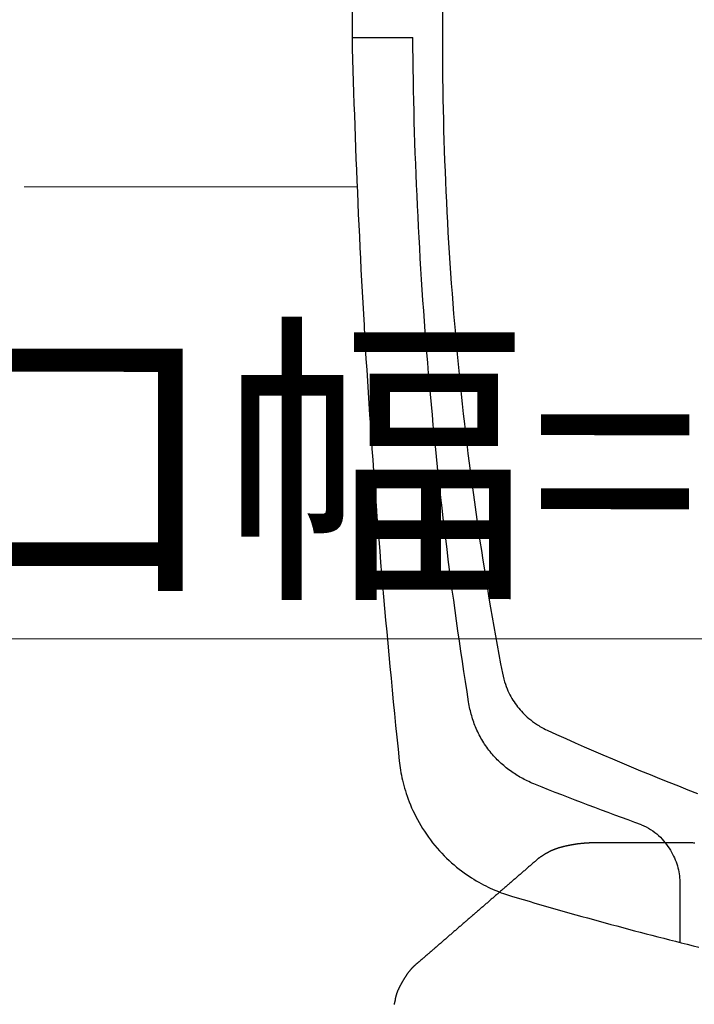
# Model space of a CAD drawing. Extents: x 105 to 1155, y 126 to 1687.
# Drawn here: x 606 to 636, y 519 to 562 of the extents above; entities that cross this region are included whole.
import ezdxf

# ---------------------------------------------------------------- set-up
doc = ezdxf.new("R2010")
doc.units = 0
doc.linetypes.add('YDIVIDE_1', pattern=[15, 10, -1, 1, -1, 1, -1])
for name, color, linetype, lineweight in [('YKK_12', 2, 'CONTINUOUS', 13), ('YKK_13', 4, 'CONTINUOUS', 30), ('YKK_D', 6, 'CONTINUOUS', 13)]:
    doc.layers.add(name, color=color, linetype=linetype, lineweight=lineweight)
doc.styles.add('text-b', font='txt')

msp = doc.modelspace()

# ---------------------------------------------------------------- linework, layer by layer
at = {"layer": 'YKK_12'}
msp.add_line((621.226, 555), (606.5, 555), dxfattribs=at)
at = {"layer": 'YKK_13'}
for p, q in [((621, 571.1), (621, 561.6)), ((625, 571.1), (625, 561.6)), ((621, 561.6), (623.689, 561.6))]:
    msp.add_line(p, q, dxfattribs=at)
at = {"layer": 'YKK_13', "linetype": 'YDIVIDE_1'}
for p, q in [((630.699, 525.869), (630.683, 525.866)), ((630.716, 525.872), (630.699, 525.869)), ((630.732, 525.875), (630.716, 525.872)), ((630.749, 525.878), (630.732, 525.875)), ((630.765, 525.881), (630.749, 525.878)), ((630.782, 525.884), (630.765, 525.881)), ((630.798, 525.886), (630.782, 525.884)), ((630.815, 525.889), (630.798, 525.886)), ((630.832, 525.892), (630.815, 525.889)), ((630.848, 525.894), (630.832, 525.892)), ((630.865, 525.897), (630.848, 525.894)), ((630.882, 525.9), (630.865, 525.897)), ((630.898, 525.902), (630.882, 525.9)), ((630.915, 525.904), (630.898, 525.902)), ((630.932, 525.907), (630.915, 525.904)), ((630.948, 525.909), (630.932, 525.907)), ((630.965, 525.912), (630.948, 525.909)), ((630.982, 525.914), (630.965, 525.912)), ((630.999, 525.916), (630.982, 525.914)), ((631.016, 525.918), (630.999, 525.916)), ((631.032, 525.92), (631.016, 525.918)), ((631.049, 525.922), (631.032, 525.92)), ((631.066, 525.924), (631.049, 525.922)), ((631.083, 525.926), (631.066, 525.924)), ((631.1, 525.928), (631.083, 525.926)), ((631.117, 525.93), (631.1, 525.928)), ((631.134, 525.932), (631.117, 525.93)), ((631.151, 525.934), (631.134, 525.932)), ((631.168, 525.936), (631.151, 525.934)), ((631.184, 525.937), (631.168, 525.936)), ((631.201, 525.939), (631.184, 525.937)), ((631.218, 525.94), (631.201, 525.939)), ((631.235, 525.942), (631.218, 525.94)), ((631.252, 525.943), (631.235, 525.942)), ((631.269, 525.945), (631.252, 525.943)), ((631.286, 525.946), (631.269, 525.945)), ((631.303, 525.948), (631.286, 525.946)), ((631.32, 525.949), (631.303, 525.948)), ((631.338, 525.95), (631.32, 525.949)), ((631.355, 525.951), (631.338, 525.95)), ((631.372, 525.952), (631.355, 525.951)), ((631.389, 525.953), (631.372, 525.952)), ((631.406, 525.954), (631.389, 525.953)), ((631.423, 525.955), (631.406, 525.954)), ((631.44, 525.956), (631.423, 525.955)), ((631.457, 525.957), (631.44, 525.956)), ((631.474, 525.958), (631.457, 525.957)), ((631.491, 525.959), (631.474, 525.958)), ((631.509, 525.959), (631.491, 525.959)), ((631.526, 525.96), (631.509, 525.959)), ((631.543, 525.961), (631.526, 525.96)), ((631.56, 525.961), (631.543, 525.961)), ((631.577, 525.962), (631.56, 525.961)), ((631.594, 525.963), (631.577, 525.962)), ((631.612, 525.963), (631.594, 525.963)), ((631.629, 525.964), (631.612, 525.963)), ((631.646, 525.964), (631.629, 525.964)), ((631.663, 525.965), (631.646, 525.964)), ((631.68, 525.965), (631.663, 525.965)), ((631.697, 525.965), (631.68, 525.965)), ((631.715, 525.966), (631.697, 525.965)), ((631.732, 525.966), (631.715, 525.966)), ((631.749, 525.967), (631.732, 525.966)), ((631.766, 525.967), (631.749, 525.967)), ((631.783, 525.967), (631.766, 525.967)), ((631.801, 525.968), (631.783, 525.967)), ((631.818, 525.968), (631.801, 525.968)), ((631.835, 525.968), (631.818, 525.968)), ((631.853, 525.969), (631.835, 525.968)), ((631.872, 525.969), (631.853, 525.969)), ((631.892, 525.969), (631.872, 525.969)), ((631.912, 525.969), (631.892, 525.969)), ((631.931, 525.969), (631.912, 525.969)), ((631.951, 525.969), (631.931, 525.969)), ((631.97, 525.969), (631.951, 525.969)), ((631.99, 525.969), (631.97, 525.969)), ((632.009, 525.969), (631.99, 525.969)), ((632.029, 525.969), (632.009, 525.969)), ((632.048, 525.969), (632.029, 525.969)), ((632.068, 525.969), (632.048, 525.969)), ((632.088, 525.969), (632.068, 525.969)), ((632.107, 525.969), (632.088, 525.969)), ((632.127, 525.969), (632.107, 525.969)), ((632.146, 525.969), (632.127, 525.969)), ((632.166, 525.969), (632.146, 525.969)), ((632.185, 525.969), (632.166, 525.969)), ((632.205, 525.969), (632.185, 525.969)), ((632.224, 525.969), (632.205, 525.969)), ((632.244, 525.969), (632.224, 525.969)), ((632.263, 525.969), (632.244, 525.969)), ((632.283, 525.969), (632.263, 525.969)), ((632.303, 525.969), (632.283, 525.969)), ((632.322, 525.969), (632.303, 525.969)), ((632.342, 525.969), (632.322, 525.969)), ((632.361, 525.969), (632.342, 525.969)), ((632.381, 525.969), (632.361, 525.969)), ((632.4, 525.969), (632.381, 525.969)), ((632.42, 525.969), (632.4, 525.969)), ((632.439, 525.969), (632.42, 525.969)), ((632.459, 525.969), (632.439, 525.969)), ((632.479, 525.969), (632.459, 525.969)), ((632.498, 525.969), (632.479, 525.969)), ((632.518, 525.969), (632.498, 525.969)), ((632.537, 525.969), (632.518, 525.969)), ((632.557, 525.969), (632.537, 525.969)), ((632.576, 525.969), (632.557, 525.969)), ((632.596, 525.969), (632.576, 525.969)), ((632.615, 525.969), (632.596, 525.969)), ((632.635, 525.969), (632.615, 525.969)), ((632.655, 525.969), (632.635, 525.969)), ((632.674, 525.969), (632.655, 525.969)), ((632.694, 525.969), (632.674, 525.969)), ((632.713, 525.969), (632.694, 525.969)), ((632.733, 525.969), (632.713, 525.969)), ((632.752, 525.969), (632.733, 525.969)), ((632.772, 525.969), (632.752, 525.969)), ((632.791, 525.969), (632.772, 525.969)), ((632.811, 525.969), (632.791, 525.969)), ((632.831, 525.969), (632.811, 525.969)), ((632.85, 525.969), (632.831, 525.969)), ((632.87, 525.969), (632.85, 525.969)), ((632.889, 525.969), (632.87, 525.969)), ((632.909, 525.969), (632.889, 525.969)), ((632.928, 525.969), (632.909, 525.969)), ((632.948, 525.969), (632.928, 525.969)), ((632.967, 525.969), (632.948, 525.969)), ((632.987, 525.969), (632.967, 525.969)), ((633.007, 525.969), (632.987, 525.969)), ((633.026, 525.969), (633.007, 525.969)), ((633.046, 525.969), (633.026, 525.969)), ((633.065, 525.969), (633.046, 525.969)), ((633.085, 525.969), (633.065, 525.969)), ((633.104, 525.969), (633.085, 525.969)), ((633.124, 525.969), (633.104, 525.969)), ((633.143, 525.969), (633.124, 525.969)), ((633.163, 525.969), (633.143, 525.969)), ((633.183, 525.969), (633.163, 525.969)), ((633.202, 525.969), (633.183, 525.969)), ((633.222, 525.969), (633.202, 525.969)), ((633.241, 525.969), (633.222, 525.969)), ((633.261, 525.969), (633.241, 525.969)), ((633.28, 525.969), (633.261, 525.969)), ((633.3, 525.969), (633.28, 525.969)), ((633.319, 525.969), (633.3, 525.969)), ((633.339, 525.969), (633.319, 525.969)), ((633.359, 525.969), (633.339, 525.969)), ((633.378, 525.969), (633.359, 525.969)), ((633.398, 525.969), (633.378, 525.969)), ((633.417, 525.969), (633.398, 525.969)), ((633.437, 525.969), (633.417, 525.969)), ((633.456, 525.969), (633.437, 525.969)), ((633.476, 525.969), (633.456, 525.969)), ((633.495, 525.969), (633.476, 525.969)), ((633.515, 525.969), (633.495, 525.969)), ((633.535, 525.969), (633.515, 525.969)), ((633.554, 525.969), (633.535, 525.969)), ((633.574, 525.969), (633.554, 525.969)), ((633.593, 525.969), (633.574, 525.969)), ((633.613, 525.969), (633.593, 525.969)), ((633.632, 525.969), (633.613, 525.969)), ((633.652, 525.969), (633.632, 525.969)), ((633.671, 525.969), (633.652, 525.969)), ((633.691, 525.969), (633.671, 525.969)), ((633.711, 525.969), (633.691, 525.969)), ((633.73, 525.969), (633.711, 525.969)), ((633.75, 525.969), (633.73, 525.969)), ((633.769, 525.969), (633.75, 525.969)), ((633.789, 525.969), (633.769, 525.969)), ((633.808, 525.969), (633.789, 525.969)), ((633.828, 525.969), (633.808, 525.969)), ((633.847, 525.969), (633.828, 525.969)), ((633.867, 525.969), (633.847, 525.969)), ((633.887, 525.969), (633.867, 525.969)), ((633.906, 525.969), (633.887, 525.969)), ((633.926, 525.969), (633.906, 525.969)), ((633.945, 525.969), (633.926, 525.969)), ((633.965, 525.969), (633.945, 525.969)), ((633.984, 525.969), (633.965, 525.969)), ((634.004, 525.969), (633.984, 525.969)), ((634.023, 525.969), (634.004, 525.969)), ((634.043, 525.969), (634.023, 525.969)), ((634.063, 525.969), (634.043, 525.969)), ((634.082, 525.969), (634.063, 525.969)), ((634.102, 525.969), (634.082, 525.969)), ((634.121, 525.969), (634.102, 525.969)), ((634.141, 525.969), (634.121, 525.969)), ((634.16, 525.969), (634.141, 525.969)), ((634.18, 525.969), (634.16, 525.969)), ((634.199, 525.969), (634.18, 525.969)), ((634.219, 525.969), (634.199, 525.969)), ((634.239, 525.969), (634.219, 525.969)), ((634.258, 525.969), (634.239, 525.969)), ((634.278, 525.969), (634.258, 525.969)), ((634.297, 525.969), (634.278, 525.969)), ((634.317, 525.969), (634.297, 525.969)), ((634.336, 525.969), (634.317, 525.969)), ((634.356, 525.969), (634.336, 525.969)), ((634.375, 525.969), (634.356, 525.969)), ((634.395, 525.969), (634.375, 525.969)), ((634.414, 525.969), (634.395, 525.969)), ((634.434, 525.969), (634.414, 525.969)), ((634.454, 525.969), (634.434, 525.969)), ((634.473, 525.969), (634.454, 525.969)), ((634.493, 525.969), (634.473, 525.969)), ((634.512, 525.969), (634.493, 525.969)), ((634.532, 525.969), (634.512, 525.969)), ((634.551, 525.969), (634.532, 525.969)), ((634.571, 525.969), (634.551, 525.969)), ((634.59, 525.969), (634.571, 525.969)), ((634.61, 525.969), (634.59, 525.969)), ((634.63, 525.969), (634.61, 525.969)), ((634.649, 525.969), (634.63, 525.969)), ((634.669, 525.969), (634.649, 525.969)), ((634.688, 525.969), (634.669, 525.969)), ((634.708, 525.969), (634.688, 525.969)), ((634.727, 525.969), (634.708, 525.969)), ((634.747, 525.969), (634.727, 525.969)), ((634.766, 525.969), (634.747, 525.969)), ((634.786, 525.969), (634.766, 525.969)), ((634.806, 525.969), (634.786, 525.969)), ((634.825, 525.969), (634.806, 525.969)), ((634.845, 525.969), (634.825, 525.969)), ((634.864, 525.969), (634.845, 525.969)), ((634.884, 525.969), (634.864, 525.969)), ((634.903, 525.969), (634.884, 525.969)), ((634.923, 525.969), (634.903, 525.969)), ((634.942, 525.969), (634.923, 525.969)), ((634.962, 525.969), (634.942, 525.969)), ((634.982, 525.969), (634.962, 525.969)), ((635.001, 525.969), (634.982, 525.969)), ((635.021, 525.969), (635.001, 525.969)), ((635.04, 525.969), (635.021, 525.969)), ((635.06, 525.969), (635.04, 525.969)), ((635.074, 525.969), (635.06, 525.969)), ((635.079, 525.969), (635.074, 525.969)), ((635.084, 525.968), (635.079, 525.969)), ((635.089, 525.968), (635.084, 525.968)), ((635.094, 525.968), (635.089, 525.968)), ((635.099, 525.968), (635.094, 525.968)), ((635.104, 525.968), (635.099, 525.968)), ((635.109, 525.968), (635.104, 525.968)), ((635.114, 525.968), (635.109, 525.968)), ((635.119, 525.968), (635.114, 525.968)), ((635.124, 525.968), (635.119, 525.968)), ((635.129, 525.967), (635.124, 525.968)), ((635.134, 525.967), (635.129, 525.967)), ((635.139, 525.967), (635.134, 525.967)), ((635.144, 525.967), (635.139, 525.967)), ((635.149, 525.967), (635.144, 525.967)), ((635.154, 525.967), (635.149, 525.967)), ((635.159, 525.967), (635.154, 525.967)), ((635.164, 525.967), (635.159, 525.967)), ((635.169, 525.967), (635.164, 525.967)), ((635.174, 525.967), (635.169, 525.967)), ((635.179, 525.966), (635.174, 525.967)), ((635.184, 525.966), (635.179, 525.966)), ((635.19, 525.966), (635.184, 525.966)), ((635.195, 525.966), (635.19, 525.966)), ((635.2, 525.966), (635.195, 525.966)), ((635.205, 525.966), (635.2, 525.966)), ((635.21, 525.966), (635.205, 525.966)), ((635.215, 525.966), (635.21, 525.966)), ((635.22, 525.966), (635.215, 525.966)), ((635.225, 525.965), (635.22, 525.966)), ((635.23, 525.965), (635.225, 525.965)), ((635.235, 525.965), (635.23, 525.965)), ((635.24, 525.965), (635.235, 525.965)), ((635.245, 525.965), (635.24, 525.965)), ((635.25, 525.965), (635.245, 525.965)), ((635.255, 525.965), (635.25, 525.965)), ((635.26, 525.965), (635.255, 525.965)), ((635.265, 525.965), (635.26, 525.965)), ((635.27, 525.965), (635.265, 525.965)), ((635.275, 525.965), (635.27, 525.965)), ((635.28, 525.964), (635.275, 525.965)), ((635.285, 525.964), (635.28, 525.964)), ((635.29, 525.964), (635.285, 525.964)), ((635.295, 525.964), (635.29, 525.964)), ((635.3, 525.964), (635.295, 525.964)), ((635.305, 525.964), (635.3, 525.964)), ((635.31, 525.964), (635.305, 525.964)), ((635.315, 525.964), (635.31, 525.964)), ((635.32, 525.964), (635.315, 525.964)), ((635.325, 525.964), (635.32, 525.964)), ((635.33, 525.963), (635.325, 525.964)), ((635.335, 525.963), (635.33, 525.963)), ((635.34, 525.963), (635.335, 525.963)), ((635.346, 525.963), (635.34, 525.963)), ((635.351, 525.963), (635.346, 525.963)), ((635.356, 525.963), (635.351, 525.963)), ((635.361, 525.963), (635.356, 525.963)), ((635.366, 525.963), (635.361, 525.963)), ((635.371, 525.963), (635.366, 525.963)), ((635.376, 525.963), (635.371, 525.963)), ((635.381, 525.963), (635.376, 525.963)), ((635.386, 525.963), (635.381, 525.963)), ((635.391, 525.962), (635.386, 525.963)), ((635.396, 525.962), (635.391, 525.962)), ((635.401, 525.962), (635.396, 525.962)), ((635.406, 525.962), (635.401, 525.962)), ((635.411, 525.962), (635.406, 525.962)), ((635.416, 525.962), (635.411, 525.962)), ((635.421, 525.962), (635.416, 525.962)), ((635.426, 525.962), (635.421, 525.962)), ((635.431, 525.962), (635.426, 525.962)), ((635.436, 525.962), (635.431, 525.962)), ((635.441, 525.962), (635.436, 525.962)), ((635.446, 525.962), (635.441, 525.962)), ((635.451, 525.962), (635.446, 525.962)), ((635.456, 525.962), (635.451, 525.962)), ((635.461, 525.961), (635.456, 525.962)), ((635.466, 525.961), (635.461, 525.961)), ((635.471, 525.961), (635.466, 525.961)), ((635.476, 525.961), (635.471, 525.961)), ((635.481, 525.961), (635.476, 525.961)), ((635.486, 525.961), (635.481, 525.961)), ((635.492, 525.961), (635.486, 525.961)), ((635.497, 525.961), (635.492, 525.961)), ((635.502, 525.961), (635.497, 525.961)), ((635.507, 525.961), (635.502, 525.961)), ((635.512, 525.961), (635.507, 525.961)), ((635.517, 525.961), (635.512, 525.961)), ((635.522, 525.961), (635.517, 525.961)), ((635.527, 525.961), (635.522, 525.961)), ((635.532, 525.961), (635.527, 525.961)), ((635.537, 525.961), (635.532, 525.961)), ((635.542, 525.961), (635.537, 525.961)), ((635.547, 525.961), (635.542, 525.961)), ((635.552, 525.96), (635.547, 525.961)), ((635.557, 525.96), (635.552, 525.96)), ((635.562, 525.96), (635.557, 525.96)), ((635.567, 525.96), (635.562, 525.96)), ((635.572, 525.96), (635.567, 525.96)), ((635.577, 525.96), (635.572, 525.96)), ((635.582, 525.96), (635.577, 525.96)), ((635.587, 525.96), (635.582, 525.96)), ((635.592, 525.96), (635.587, 525.96)), ((635.597, 525.96), (635.592, 525.96)), ((635.602, 525.96), (635.597, 525.96)), ((635.607, 525.96), (635.602, 525.96)), ((635.612, 525.96), (635.607, 525.96)), ((635.617, 525.96), (635.612, 525.96)), ((635.622, 525.96), (635.617, 525.96)), ((635.628, 525.96), (635.622, 525.96)), ((635.633, 525.96), (635.628, 525.96)), ((635.638, 525.96), (635.633, 525.96)), ((635.643, 525.96), (635.638, 525.96)), ((635.648, 525.96), (635.643, 525.96)), ((635.653, 525.96), (635.648, 525.96)), ((635.658, 525.96), (635.653, 525.96)), ((635.663, 525.96), (635.658, 525.96)), ((635.668, 525.96), (635.663, 525.96)), ((635.673, 525.96), (635.668, 525.96)), ((635.678, 525.96), (635.673, 525.96)), ((635.683, 525.96), (635.678, 525.96)), ((635.688, 525.96), (635.683, 525.96)), ((635.693, 525.96), (635.688, 525.96)), ((635.698, 525.96), (635.693, 525.96)), ((635.703, 525.96), (635.698, 525.96)), ((635.708, 525.96), (635.703, 525.96)), ((635.713, 525.96), (635.708, 525.96)), ((635.718, 525.96), (635.713, 525.96)), ((635.723, 525.96), (635.718, 525.96)), ((635.728, 525.96), (635.723, 525.96)), ((635.733, 525.96), (635.728, 525.96)), ((635.738, 525.96), (635.733, 525.96)), ((635.743, 525.96), (635.738, 525.96)), ((635.748, 525.96), (635.743, 525.96)), ((635.754, 525.96), (635.748, 525.96)), ((635.759, 525.96), (635.754, 525.96)), ((635.764, 525.96), (635.759, 525.96)), ((635.769, 525.96), (635.764, 525.96)), ((635.774, 525.96), (635.769, 525.96)), ((635.779, 525.96), (635.774, 525.96)), ((635.784, 525.96), (635.779, 525.96)), ((635.789, 525.96), (635.784, 525.96)), ((635.794, 525.96), (635.789, 525.96)), ((635.799, 525.96), (635.794, 525.96)), ((635.804, 525.96), (635.799, 525.96)), ((635.809, 525.96), (635.804, 525.96)), ((635.814, 525.96), (635.809, 525.96)), ((635.819, 525.961), (635.814, 525.96)), ((635.824, 525.961), (635.819, 525.961)), ((635.829, 525.961), (635.824, 525.961)), ((635.834, 525.961), (635.829, 525.961)), ((635.839, 525.961), (635.834, 525.961)), ((635.844, 525.961), (635.839, 525.961)), ((635.849, 525.961), (635.844, 525.961)), ((635.854, 525.961), (635.849, 525.961)), ((635.859, 525.961), (635.854, 525.961)), ((635.864, 525.961), (635.859, 525.961)), ((635.869, 525.961), (635.864, 525.961)), ((635.875, 525.961), (635.869, 525.961)), ((635.88, 525.961), (635.875, 525.961)), ((635.885, 525.961), (635.88, 525.961)), ((635.89, 525.961), (635.885, 525.961)), ((635.895, 525.962), (635.89, 525.961)), ((635.9, 525.962), (635.895, 525.962)), ((635.924, 525.961), (635.9, 525.962)), ((635.964, 525.961), (635.924, 525.961)), ((636.004, 525.96), (635.964, 525.961)), ((636.044, 525.959), (636.004, 525.96)), ((636.084, 525.959), (636.044, 525.959)), ((636.124, 525.958), (636.084, 525.959)), ((636.164, 525.957), (636.124, 525.958)), ((629.487, 525.435), (629.474, 525.426)), ((629.5, 525.443), (629.487, 525.435)), ((629.513, 525.451), (629.5, 525.443)), ((629.526, 525.459), (629.513, 525.451)), ((629.539, 525.467), (629.526, 525.459)), ((629.552, 525.475), (629.539, 525.467)), ((629.566, 525.483), (629.552, 525.475)), ((629.579, 525.491), (629.566, 525.483)), ((629.592, 525.499), (629.579, 525.491)), ((629.606, 525.507), (629.592, 525.499)), ((629.619, 525.515), (629.606, 525.507)), ((629.632, 525.522), (629.619, 525.515)), ((629.646, 525.53), (629.632, 525.522)), ((629.659, 525.538), (629.646, 525.53)), ((629.673, 525.545), (629.659, 525.538)), ((629.687, 525.552), (629.673, 525.545)), ((629.7, 525.56), (629.687, 525.552)), ((629.714, 525.567), (629.7, 525.56)), ((629.728, 525.574), (629.714, 525.567)), ((629.742, 525.581), (629.728, 525.574)), ((629.756, 525.588), (629.742, 525.581)), ((629.77, 525.595), (629.756, 525.588)), ((629.784, 525.601), (629.77, 525.595)), ((629.798, 525.608), (629.784, 525.601)), ((629.812, 525.614), (629.798, 525.608)), ((629.826, 525.621), (629.812, 525.614)), ((629.841, 525.627), (629.826, 525.621)), ((629.855, 525.633), (629.841, 525.627)), ((629.87, 525.64), (629.855, 525.633)), ((629.884, 525.646), (629.87, 525.64)), ((629.899, 525.652), (629.884, 525.646)), ((629.913, 525.658), (629.899, 525.652)), ((629.928, 525.663), (629.913, 525.658)), ((629.943, 525.669), (629.928, 525.663)), ((629.958, 525.675), (629.943, 525.669)), ((629.972, 525.68), (629.958, 525.675)), ((629.987, 525.686), (629.972, 525.68)), ((630.002, 525.691), (629.987, 525.686)), ((630.017, 525.697), (630.002, 525.691)), ((630.032, 525.702), (630.017, 525.697)), ((630.047, 525.707), (630.032, 525.702)), ((630.063, 525.712), (630.047, 525.707)), ((630.078, 525.717), (630.063, 525.712)), ((630.093, 525.722), (630.078, 525.717)), ((630.108, 525.727), (630.093, 525.722)), ((630.124, 525.732), (630.108, 525.727)), ((630.139, 525.737), (630.124, 525.732)), ((630.154, 525.741), (630.139, 525.737)), ((630.17, 525.746), (630.154, 525.741)), ((630.185, 525.751), (630.17, 525.746)), ((630.201, 525.755), (630.185, 525.751)), ((630.217, 525.759), (630.201, 525.755)), ((630.232, 525.764), (630.217, 525.759)), ((630.248, 525.768), (630.232, 525.764)), ((630.264, 525.772), (630.248, 525.768)), ((630.279, 525.777), (630.264, 525.772)), ((630.295, 525.781), (630.279, 525.777)), ((630.311, 525.785), (630.295, 525.781)), ((630.327, 525.789), (630.311, 525.785)), ((630.343, 525.793), (630.327, 525.789)), ((630.359, 525.797), (630.343, 525.793)), ((630.375, 525.801), (630.359, 525.797)), ((630.391, 525.805), (630.375, 525.801)), ((630.407, 525.808), (630.391, 525.805)), ((630.423, 525.812), (630.407, 525.808)), ((630.439, 525.816), (630.423, 525.812)), ((630.455, 525.819), (630.439, 525.816)), ((630.471, 525.823), (630.455, 525.819)), ((630.487, 525.827), (630.471, 525.823)), ((630.503, 525.83), (630.487, 525.827)), ((630.519, 525.834), (630.503, 525.83)), ((630.536, 525.837), (630.519, 525.834)), ((630.552, 525.84), (630.536, 525.837)), ((630.568, 525.844), (630.552, 525.84)), ((630.585, 525.847), (630.568, 525.844)), ((630.601, 525.85), (630.585, 525.847)), ((630.617, 525.854), (630.601, 525.85)), ((630.634, 525.857), (630.617, 525.854)), ((630.65, 525.86), (630.634, 525.857)), ((630.666, 525.863), (630.65, 525.86)), ((630.683, 525.866), (630.666, 525.863)), ((628.941, 525.008), (628.91, 524.981)), ((628.973, 525.036), (628.941, 525.008)), ((629.005, 525.063), (628.973, 525.036)), ((629.037, 525.091), (629.005, 525.063)), ((629.068, 525.118), (629.037, 525.091)), ((629.1, 525.146), (629.068, 525.118)), ((629.132, 525.173), (629.1, 525.146)), ((629.164, 525.201), (629.132, 525.173)), ((629.196, 525.228), (629.164, 525.201)), ((629.227, 525.256), (629.196, 525.228)), ((629.23, 525.258), (629.227, 525.256)), ((629.231, 525.259), (629.23, 525.259)), ((629.23, 525.259), (629.23, 525.258)), ((629.232, 525.26), (629.231, 525.259)), ((629.231, 525.259), (629.231, 525.259)), ((629.231, 525.259), (629.231, 525.259)), ((629.233, 525.261), (629.232, 525.26)), ((629.232, 525.26), (629.232, 525.26)), ((629.232, 525.26), (629.232, 525.26)), ((629.232, 525.26), (629.232, 525.26)), ((629.234, 525.261), (629.233, 525.261)), ((629.233, 525.261), (629.233, 525.261)), ((629.233, 525.261), (629.233, 525.261)), ((629.235, 525.262), (629.234, 525.262)), ((629.234, 525.262), (629.234, 525.261)), ((629.234, 525.261), (629.234, 525.261)), ((629.236, 525.263), (629.235, 525.263)), ((629.235, 525.263), (629.235, 525.262)), ((629.235, 525.262), (629.235, 525.262)), ((629.235, 525.262), (629.235, 525.262)), ((629.237, 525.264), (629.236, 525.263)), ((629.236, 525.263), (629.236, 525.263)), ((629.236, 525.263), (629.236, 525.263)), ((629.238, 525.264), (629.237, 525.264)), ((629.237, 525.264), (629.237, 525.264)), ((629.237, 525.264), (629.237, 525.264)), ((629.239, 525.265), (629.238, 525.265)), ((629.238, 525.265), (629.238, 525.265)), ((629.238, 525.265), (629.238, 525.264)), ((629.24, 525.266), (629.239, 525.266)), ((629.239, 525.266), (629.239, 525.266)), ((629.239, 525.266), (629.239, 525.265)), ((629.239, 525.265), (629.239, 525.265)), ((629.241, 525.267), (629.24, 525.267)), ((629.24, 525.267), (629.24, 525.266)), ((629.24, 525.266), (629.24, 525.266)), ((629.242, 525.268), (629.241, 525.267)), ((629.241, 525.267), (629.241, 525.267)), ((629.241, 525.267), (629.241, 525.267)), ((629.243, 525.268), (629.242, 525.268)), ((629.242, 525.268), (629.242, 525.268)), ((629.242, 525.268), (629.242, 525.268)), ((629.244, 525.269), (629.243, 525.269)), ((629.243, 525.269), (629.243, 525.269)), ((629.243, 525.269), (629.243, 525.268)), ((629.243, 525.268), (629.243, 525.268)), ((629.245, 525.27), (629.244, 525.27)), ((629.244, 525.27), (629.244, 525.269)), ((629.244, 525.269), (629.244, 525.269)), ((629.246, 525.271), (629.245, 525.27)), ((629.245, 525.27), (629.245, 525.27)), ((629.245, 525.27), (629.245, 525.27)), ((629.247, 525.272), (629.246, 525.271)), ((629.246, 525.271), (629.246, 525.271)), ((629.246, 525.271), (629.246, 525.271)), ((629.246, 525.271), (629.246, 525.271)), ((629.248, 525.272), (629.247, 525.272)), ((629.247, 525.272), (629.247, 525.272)), ((629.247, 525.272), (629.247, 525.272)), ((629.249, 525.273), (629.248, 525.273)), ((629.248, 525.273), (629.248, 525.273)), ((629.248, 525.273), (629.248, 525.272)), ((629.25, 525.274), (629.249, 525.274)), ((629.249, 525.274), (629.249, 525.273)), ((629.249, 525.273), (629.249, 525.273)), ((629.251, 525.275), (629.25, 525.275)), ((629.25, 525.275), (629.25, 525.274)), ((629.25, 525.274), (629.25, 525.274)), ((629.25, 525.274), (629.25, 525.274)), ((629.252, 525.276), (629.251, 525.275)), ((629.251, 525.275), (629.251, 525.275)), ((629.251, 525.275), (629.251, 525.275)), ((629.253, 525.276), (629.252, 525.276)), ((629.252, 525.276), (629.252, 525.276)), ((629.252, 525.276), (629.252, 525.276)), ((629.254, 525.277), (629.253, 525.277)), ((629.253, 525.277), (629.253, 525.277)), ((629.253, 525.277), (629.253, 525.276)), ((629.253, 525.276), (629.253, 525.276)), ((629.255, 525.278), (629.254, 525.278)), ((629.254, 525.278), (629.254, 525.277)), ((629.254, 525.277), (629.254, 525.277)), ((629.256, 525.279), (629.255, 525.278)), ((629.255, 525.278), (629.255, 525.278)), ((629.255, 525.278), (629.255, 525.278)), ((629.257, 525.279), (629.256, 525.279)), ((629.256, 525.279), (629.256, 525.279)), ((629.256, 525.279), (629.256, 525.279)), ((629.258, 525.28), (629.257, 525.28)), ((629.257, 525.28), (629.257, 525.28)), ((629.257, 525.28), (629.257, 525.28)), ((629.257, 525.28), (629.257, 525.279)), ((629.259, 525.281), (629.258, 525.281)), ((629.258, 525.281), (629.258, 525.281)), ((629.258, 525.281), (629.258, 525.28)), ((629.26, 525.282), (629.259, 525.282)), ((629.259, 525.282), (629.259, 525.281)), ((629.259, 525.281), (629.259, 525.281)), ((629.261, 525.283), (629.26, 525.283)), ((629.26, 525.283), (629.26, 525.282)), ((629.26, 525.282), (629.26, 525.282)), ((629.26, 525.282), (629.26, 525.282)), ((629.262, 525.283), (629.261, 525.283)), ((629.261, 525.283), (629.261, 525.283)), ((629.261, 525.283), (629.261, 525.283)), ((629.263, 525.284), (629.262, 525.284)), ((629.262, 525.284), (629.262, 525.284)), ((629.262, 525.284), (629.262, 525.283)), ((629.264, 525.285), (629.263, 525.285)), ((629.263, 525.285), (629.263, 525.284)), ((629.263, 525.284), (629.263, 525.284)), ((629.265, 525.286), (629.264, 525.286)), ((629.264, 525.286), (629.264, 525.285)), ((629.264, 525.285), (629.264, 525.285)), ((629.264, 525.285), (629.264, 525.285)), ((629.266, 525.287), (629.265, 525.286)), ((629.265, 525.286), (629.265, 525.286)), ((629.265, 525.286), (629.265, 525.286)), ((629.267, 525.287), (629.266, 525.287)), ((629.266, 525.287), (629.266, 525.287)), ((629.266, 525.287), (629.266, 525.287)), ((629.268, 525.288), (629.267, 525.288)), ((629.267, 525.288), (629.267, 525.288)), ((629.267, 525.288), (629.267, 525.288)), ((629.267, 525.288), (629.267, 525.287)), ((629.269, 525.289), (629.268, 525.289)), ((629.268, 525.289), (629.268, 525.289)), ((629.268, 525.289), (629.268, 525.288)), ((629.27, 525.29), (629.269, 525.29)), ((629.269, 525.29), (629.269, 525.289)), ((629.269, 525.289), (629.269, 525.289)), ((629.271, 525.291), (629.27, 525.29)), ((629.27, 525.29), (629.27, 525.29)), ((629.27, 525.29), (629.27, 525.29)), ((629.272, 525.291), (629.271, 525.291)), ((629.271, 525.291), (629.271, 525.291)), ((629.271, 525.291), (629.271, 525.291)), ((629.271, 525.291), (629.271, 525.291)), ((629.273, 525.292), (629.272, 525.292)), ((629.272, 525.292), (629.272, 525.292)), ((629.272, 525.292), (629.272, 525.291)), ((629.274, 525.293), (629.273, 525.293)), ((629.273, 525.293), (629.273, 525.292)), ((629.273, 525.292), (629.273, 525.292)), ((629.275, 525.294), (629.274, 525.293)), ((629.274, 525.293), (629.274, 525.293)), ((629.274, 525.293), (629.274, 525.293)), ((629.276, 525.295), (629.275, 525.294)), ((629.275, 525.294), (629.275, 525.294)), ((629.275, 525.294), (629.275, 525.294)), ((629.275, 525.294), (629.275, 525.294)), ((629.277, 525.295), (629.276, 525.295)), ((629.276, 525.295), (629.276, 525.295)), ((629.276, 525.295), (629.276, 525.295)), ((629.278, 525.296), (629.277, 525.296)), ((629.277, 525.296), (629.277, 525.296)), ((629.277, 525.296), (629.277, 525.295)), ((629.279, 525.297), (629.278, 525.297)), ((629.278, 525.297), (629.278, 525.297)), ((629.278, 525.297), (629.278, 525.296)), ((629.278, 525.296), (629.278, 525.296)), ((629.28, 525.298), (629.279, 525.298)), ((629.279, 525.298), (629.279, 525.297)), ((629.279, 525.297), (629.279, 525.297)), ((629.281, 525.299), (629.28, 525.298)), ((629.294, 525.307), (629.281, 525.299)), ((629.307, 525.316), (629.294, 525.307)), ((629.319, 525.325), (629.307, 525.316)), ((629.332, 525.333), (629.319, 525.325)), ((629.345, 525.342), (629.332, 525.333)), ((629.358, 525.35), (629.345, 525.342)), ((629.371, 525.359), (629.358, 525.35)), ((629.383, 525.367), (629.371, 525.359)), ((629.396, 525.376), (629.383, 525.367)), ((629.409, 525.384), (629.396, 525.376)), ((629.422, 525.393), (629.409, 525.384)), ((629.435, 525.401), (629.422, 525.393)), ((629.448, 525.41), (629.435, 525.401)), ((629.461, 525.418), (629.448, 525.41)), ((629.474, 525.426), (629.461, 525.418)), ((628.433, 524.568), (628.401, 524.541)), ((628.465, 524.596), (628.433, 524.568)), ((628.497, 524.623), (628.465, 524.596)), ((628.528, 524.651), (628.497, 524.623)), ((628.56, 524.678), (628.528, 524.651)), ((628.592, 524.706), (628.56, 524.678)), ((628.624, 524.733), (628.592, 524.706)), ((628.656, 524.761), (628.624, 524.733)), ((628.687, 524.788), (628.656, 524.761)), ((628.719, 524.816), (628.687, 524.788)), ((628.751, 524.843), (628.719, 524.816)), ((628.783, 524.871), (628.751, 524.843)), ((628.814, 524.898), (628.783, 524.871)), ((628.846, 524.926), (628.814, 524.898)), ((628.878, 524.953), (628.846, 524.926)), ((628.91, 524.981), (628.878, 524.953)), ((627.925, 524.128), (627.893, 524.101)), ((627.957, 524.156), (627.925, 524.128)), ((627.989, 524.183), (627.957, 524.156)), ((628.02, 524.211), (627.989, 524.183)), ((628.052, 524.238), (628.02, 524.211)), ((628.084, 524.266), (628.052, 524.238)), ((628.116, 524.293), (628.084, 524.266)), ((628.147, 524.321), (628.116, 524.293)), ((628.179, 524.348), (628.147, 524.321)), ((628.211, 524.376), (628.179, 524.348)), ((628.243, 524.403), (628.211, 524.376)), ((628.274, 524.431), (628.243, 524.403)), ((628.306, 524.458), (628.274, 524.431)), ((628.338, 524.486), (628.306, 524.458)), ((628.37, 524.513), (628.338, 524.486)), ((628.401, 524.541), (628.37, 524.513)), ((627.449, 523.716), (627.417, 523.688)), ((627.48, 523.743), (627.449, 523.716)), ((627.512, 523.771), (627.48, 523.743)), ((627.544, 523.798), (627.512, 523.771)), ((627.576, 523.826), (627.544, 523.798)), ((627.607, 523.853), (627.576, 523.826)), ((627.639, 523.881), (627.607, 523.853)), ((627.671, 523.908), (627.639, 523.881)), ((627.703, 523.936), (627.671, 523.908)), ((627.734, 523.963), (627.703, 523.936)), ((627.766, 523.991), (627.734, 523.963)), ((627.798, 524.018), (627.766, 523.991)), ((627.83, 524.046), (627.798, 524.018)), ((627.861, 524.073), (627.83, 524.046)), ((627.893, 524.101), (627.861, 524.073)), ((626.94, 523.275), (626.909, 523.248)), ((626.972, 523.303), (626.94, 523.275)), ((627.004, 523.33), (626.972, 523.303)), ((627.036, 523.358), (627.004, 523.33)), ((627.067, 523.385), (627.036, 523.358)), ((627.099, 523.413), (627.067, 523.385)), ((627.131, 523.44), (627.099, 523.413)), ((627.163, 523.468), (627.131, 523.44)), ((627.194, 523.496), (627.163, 523.468)), ((627.226, 523.523), (627.194, 523.496)), ((627.258, 523.551), (627.226, 523.523)), ((627.29, 523.578), (627.258, 523.551)), ((627.322, 523.606), (627.29, 523.578)), ((627.353, 523.633), (627.322, 523.606)), ((627.385, 523.661), (627.353, 523.633)), ((627.417, 523.688), (627.385, 523.661)), ((626.432, 522.835), (626.4, 522.808)), ((626.464, 522.863), (626.432, 522.835)), ((626.496, 522.89), (626.464, 522.863)), ((626.527, 522.918), (626.496, 522.89)), ((626.559, 522.945), (626.527, 522.918)), ((626.591, 522.973), (626.559, 522.945)), ((626.623, 523), (626.591, 522.973)), ((626.654, 523.028), (626.623, 523)), ((626.686, 523.055), (626.654, 523.028)), ((626.718, 523.083), (626.686, 523.055)), ((626.75, 523.11), (626.718, 523.083)), ((626.782, 523.138), (626.75, 523.11)), ((626.813, 523.165), (626.782, 523.138)), ((626.845, 523.193), (626.813, 523.165)), ((626.877, 523.22), (626.845, 523.193)), ((626.909, 523.248), (626.877, 523.22)), ((625.924, 522.395), (625.892, 522.368)), ((625.956, 522.423), (625.924, 522.395)), ((625.987, 522.45), (625.956, 522.423)), ((626.019, 522.478), (625.987, 522.45)), ((626.051, 522.505), (626.019, 522.478)), ((626.083, 522.533), (626.051, 522.505)), ((626.115, 522.56), (626.083, 522.533)), ((626.146, 522.588), (626.115, 522.56)), ((626.178, 522.615), (626.146, 522.588)), ((626.21, 522.643), (626.178, 522.615)), ((626.242, 522.67), (626.21, 522.643)), ((626.273, 522.698), (626.242, 522.67)), ((626.305, 522.725), (626.273, 522.698)), ((626.337, 522.753), (626.305, 522.725)), ((626.369, 522.78), (626.337, 522.753)), ((626.4, 522.808), (626.369, 522.78)), ((625.416, 521.955), (625.384, 521.928)), ((625.447, 521.983), (625.416, 521.955)), ((625.479, 522.01), (625.447, 521.983)), ((625.511, 522.038), (625.479, 522.01)), ((625.543, 522.065), (625.511, 522.038)), ((625.575, 522.093), (625.543, 522.065)), ((625.606, 522.12), (625.575, 522.093)), ((625.638, 522.148), (625.606, 522.12)), ((625.67, 522.175), (625.638, 522.148)), ((625.702, 522.203), (625.67, 522.175)), ((625.733, 522.23), (625.702, 522.203)), ((625.765, 522.258), (625.733, 522.23)), ((625.797, 522.285), (625.765, 522.258)), ((625.829, 522.313), (625.797, 522.285)), ((625.86, 522.34), (625.829, 522.313)), ((625.892, 522.368), (625.86, 522.34)), ((624.908, 521.515), (624.876, 521.487)), ((624.939, 521.542), (624.908, 521.515)), ((624.971, 521.57), (624.939, 521.542)), ((625.003, 521.597), (624.971, 521.57)), ((625.035, 521.625), (625.003, 521.597)), ((625.066, 521.653), (625.035, 521.625)), ((625.098, 521.68), (625.066, 521.653)), ((625.13, 521.708), (625.098, 521.68)), ((625.162, 521.735), (625.13, 521.708)), ((625.193, 521.763), (625.162, 521.735)), ((625.225, 521.79), (625.193, 521.763)), ((625.257, 521.818), (625.225, 521.79)), ((625.289, 521.845), (625.257, 521.818)), ((625.32, 521.873), (625.289, 521.845)), ((625.352, 521.9), (625.32, 521.873)), ((625.384, 521.928), (625.352, 521.9)), ((624.399, 521.075), (624.368, 521.047)), ((624.431, 521.102), (624.399, 521.075)), ((624.463, 521.13), (624.431, 521.102)), ((624.495, 521.157), (624.463, 521.13)), ((624.526, 521.185), (624.495, 521.157)), ((624.558, 521.212), (624.526, 521.185)), ((624.59, 521.24), (624.558, 521.212)), ((624.622, 521.267), (624.59, 521.24)), ((624.653, 521.295), (624.622, 521.267)), ((624.685, 521.322), (624.653, 521.295)), ((624.717, 521.35), (624.685, 521.322)), ((624.749, 521.377), (624.717, 521.35)), ((624.78, 521.405), (624.749, 521.377)), ((624.812, 521.432), (624.78, 521.405)), ((624.844, 521.46), (624.812, 521.432)), ((624.876, 521.487), (624.844, 521.46)), ((623.893, 520.641), (623.883, 520.633)), ((623.903, 520.65), (623.893, 520.641)), ((623.913, 520.658), (623.903, 520.65)), ((623.923, 520.666), (623.913, 520.658)), ((623.932, 520.674), (623.923, 520.666)), ((623.942, 520.682), (623.932, 520.674)), ((623.952, 520.69), (623.942, 520.682)), ((623.962, 520.698), (623.952, 520.69)), ((623.972, 520.706), (623.962, 520.698)), ((623.982, 520.714), (623.972, 520.706)), ((623.991, 520.722), (623.982, 520.714)), ((624.018, 520.745), (623.991, 520.722)), ((624.05, 520.772), (624.018, 520.745)), ((624.082, 520.8), (624.05, 520.772)), ((624.113, 520.827), (624.082, 520.8)), ((624.145, 520.855), (624.113, 520.827)), ((624.177, 520.882), (624.145, 520.855)), ((624.209, 520.91), (624.177, 520.882)), ((624.241, 520.937), (624.209, 520.91)), ((624.272, 520.965), (624.241, 520.937)), ((624.304, 520.992), (624.272, 520.965)), ((624.336, 521.02), (624.304, 520.992)), ((624.368, 521.047), (624.336, 521.02)), ((623.476, 520.208), (623.469, 520.198)), ((623.484, 520.218), (623.476, 520.208)), ((623.491, 520.228), (623.484, 520.218)), ((623.499, 520.238), (623.491, 520.228)), ((623.506, 520.248), (623.499, 520.238)), ((623.514, 520.258), (623.506, 520.248)), ((623.522, 520.268), (623.514, 520.258)), ((623.529, 520.278), (623.522, 520.268)), ((623.537, 520.287), (623.529, 520.278)), ((623.545, 520.297), (623.537, 520.287)), ((623.553, 520.307), (623.545, 520.297)), ((623.561, 520.317), (623.553, 520.307)), ((623.569, 520.326), (623.561, 520.317)), ((623.577, 520.336), (623.569, 520.326)), ((623.585, 520.346), (623.577, 520.336)), ((623.593, 520.355), (623.585, 520.346)), ((623.601, 520.364), (623.593, 520.355)), ((623.61, 520.374), (623.601, 520.364)), ((623.618, 520.383), (623.61, 520.374)), ((623.626, 520.393), (623.618, 520.383)), ((623.635, 520.402), (623.626, 520.393)), ((623.643, 520.411), (623.635, 520.402)), ((623.652, 520.42), (623.643, 520.411)), ((623.661, 520.429), (623.652, 520.42)), ((623.669, 520.438), (623.661, 520.429)), ((623.678, 520.447), (623.669, 520.438)), ((623.687, 520.456), (623.678, 520.447)), ((623.696, 520.465), (623.687, 520.456)), ((623.705, 520.474), (623.696, 520.465)), ((623.714, 520.483), (623.705, 520.474)), ((623.723, 520.491), (623.714, 520.483)), ((623.732, 520.5), (623.723, 520.491)), ((623.741, 520.509), (623.732, 520.5)), ((623.75, 520.517), (623.741, 520.509)), ((623.759, 520.526), (623.75, 520.517)), ((623.769, 520.534), (623.759, 520.526)), ((623.778, 520.543), (623.769, 520.534)), ((623.788, 520.551), (623.778, 520.543)), ((623.797, 520.559), (623.788, 520.551)), ((623.806, 520.568), (623.797, 520.559)), ((623.816, 520.576), (623.806, 520.568)), ((623.826, 520.584), (623.816, 520.576)), ((623.835, 520.593), (623.826, 520.584)), ((623.845, 520.601), (623.835, 520.593)), ((623.854, 520.609), (623.845, 520.601)), ((623.864, 520.617), (623.854, 520.609)), ((623.874, 520.625), (623.864, 520.617)), ((623.883, 520.633), (623.874, 520.625)), ((623.204, 519.778), (623.198, 519.767)), ((623.211, 519.789), (623.204, 519.778)), ((623.217, 519.801), (623.211, 519.789)), ((623.223, 519.812), (623.217, 519.801)), ((623.23, 519.823), (623.223, 519.812)), ((623.236, 519.834), (623.23, 519.823)), ((623.243, 519.845), (623.236, 519.834)), ((623.249, 519.856), (623.243, 519.845)), ((623.255, 519.867), (623.249, 519.856)), ((623.262, 519.878), (623.255, 519.867)), ((623.268, 519.889), (623.262, 519.878)), ((623.275, 519.9), (623.268, 519.889)), ((623.282, 519.911), (623.275, 519.9)), ((623.288, 519.922), (623.282, 519.911)), ((623.295, 519.933), (623.288, 519.922)), ((623.301, 519.944), (623.295, 519.933)), ((623.308, 519.955), (623.301, 519.944)), ((623.315, 519.966), (623.308, 519.955)), ((623.321, 519.976), (623.315, 519.966)), ((623.328, 519.987), (623.321, 519.976)), ((623.335, 519.998), (623.328, 519.987)), ((623.341, 520.009), (623.335, 519.998)), ((623.348, 520.019), (623.341, 520.009)), ((623.355, 520.03), (623.348, 520.019)), ((623.362, 520.041), (623.355, 520.03)), ((623.369, 520.052), (623.362, 520.041)), ((623.376, 520.062), (623.369, 520.052)), ((623.383, 520.073), (623.376, 520.062)), ((623.39, 520.083), (623.383, 520.073)), ((623.397, 520.094), (623.39, 520.083)), ((623.404, 520.104), (623.397, 520.094)), ((623.411, 520.115), (623.404, 520.104)), ((623.418, 520.125), (623.411, 520.115)), ((623.425, 520.136), (623.418, 520.125)), ((623.432, 520.146), (623.425, 520.136)), ((623.439, 520.156), (623.432, 520.146)), ((623.447, 520.167), (623.439, 520.156)), ((623.454, 520.177), (623.447, 520.167)), ((623.461, 520.187), (623.454, 520.177)), ((623.469, 520.198), (623.461, 520.187)), ((622.991, 519.343), (622.986, 519.331)), ((622.995, 519.355), (622.991, 519.343)), ((623, 519.367), (622.995, 519.355)), ((623.005, 519.378), (623, 519.367)), ((623.009, 519.39), (623.005, 519.378)), ((623.014, 519.402), (623.009, 519.39)), ((623.019, 519.414), (623.014, 519.402)), ((623.024, 519.425), (623.019, 519.414)), ((623.029, 519.437), (623.024, 519.425)), ((623.034, 519.449), (623.029, 519.437)), ((623.039, 519.46), (623.034, 519.449)), ((623.044, 519.472), (623.039, 519.46)), ((623.05, 519.483), (623.044, 519.472)), ((623.055, 519.495), (623.05, 519.483)), ((623.061, 519.506), (623.055, 519.495)), ((623.066, 519.518), (623.061, 519.506)), ((623.072, 519.529), (623.066, 519.518)), ((623.077, 519.541), (623.072, 519.529)), ((623.083, 519.552), (623.077, 519.541)), ((623.088, 519.564), (623.083, 519.552)), ((623.094, 519.575), (623.088, 519.564)), ((623.1, 519.587), (623.094, 519.575)), ((623.106, 519.598), (623.1, 519.587)), ((623.112, 519.609), (623.106, 519.598)), ((623.118, 519.621), (623.112, 519.609)), ((623.124, 519.632), (623.118, 519.621)), ((623.13, 519.644), (623.124, 519.632)), ((623.136, 519.655), (623.13, 519.644)), ((623.142, 519.666), (623.136, 519.655)), ((623.148, 519.677), (623.142, 519.666)), ((623.154, 519.689), (623.148, 519.677)), ((623.16, 519.7), (623.154, 519.689)), ((623.166, 519.711), (623.16, 519.7)), ((623.173, 519.722), (623.166, 519.711)), ((623.179, 519.734), (623.173, 519.722)), ((623.185, 519.745), (623.179, 519.734)), ((623.191, 519.756), (623.185, 519.745)), ((623.198, 519.767), (623.191, 519.756)), ((622.881, 518.903), (622.879, 518.895)), ((622.883, 518.911), (622.881, 518.903)), ((622.885, 518.919), (622.883, 518.911)), ((622.887, 518.927), (622.885, 518.919)), ((622.889, 518.935), (622.887, 518.927)), ((622.891, 518.944), (622.889, 518.935)), ((622.893, 518.952), (622.891, 518.944)), ((622.895, 518.96), (622.893, 518.952)), ((622.898, 518.968), (622.895, 518.96)), ((622.9, 518.976), (622.898, 518.968)), ((622.902, 518.984), (622.9, 518.976)), ((622.904, 518.992), (622.902, 518.984)), ((622.905, 519.003), (622.904, 518.992)), ((622.907, 519.016), (622.905, 519.003)), ((622.908, 519.028), (622.907, 519.016)), ((622.91, 519.041), (622.908, 519.028)), ((622.912, 519.053), (622.91, 519.041)), ((622.914, 519.065), (622.912, 519.053)), ((622.916, 519.078), (622.914, 519.065)), ((622.919, 519.09), (622.916, 519.078)), ((622.921, 519.102), (622.919, 519.09)), ((622.923, 519.115), (622.921, 519.102)), ((622.926, 519.127), (622.923, 519.115)), ((622.929, 519.139), (622.926, 519.127)), ((622.932, 519.151), (622.929, 519.139)), ((622.935, 519.163), (622.932, 519.151)), ((622.938, 519.176), (622.935, 519.163)), ((622.941, 519.188), (622.938, 519.176)), ((622.944, 519.2), (622.941, 519.188)), ((622.947, 519.212), (622.944, 519.2)), ((622.951, 519.224), (622.947, 519.212)), ((622.954, 519.236), (622.951, 519.224)), ((622.958, 519.248), (622.954, 519.236)), ((622.962, 519.26), (622.958, 519.248)), ((622.966, 519.272), (622.962, 519.26)), ((622.97, 519.284), (622.966, 519.272)), ((622.974, 519.296), (622.97, 519.284)), ((622.978, 519.308), (622.974, 519.296)), ((622.982, 519.319), (622.978, 519.308)), ((622.986, 519.331), (622.982, 519.319)), ((622.861, 518.822), (622.859, 518.813)), ((622.863, 518.83), (622.861, 518.822)), ((622.865, 518.838), (622.863, 518.83)), ((622.867, 518.846), (622.865, 518.838)), ((622.869, 518.854), (622.867, 518.846)), ((622.871, 518.862), (622.869, 518.854)), ((622.873, 518.87), (622.871, 518.862)), ((622.875, 518.878), (622.873, 518.87)), ((622.877, 518.887), (622.875, 518.878)), ((622.879, 518.895), (622.877, 518.887))]:
    msp.add_line(p, q, dxfattribs=at)
at = {"layer": 'YKK_13'}
for points, knots in [([(621, 561.6), (621.068, 558.997), (621.254, 553.794), (621.685, 545.921), (622.28, 537.903), (622.798, 532.399), (623.121, 529.322), (623.21, 528.756), (623.497, 527.789), (624, 526.732), (624.742, 525.7), (625.626, 524.855), (626.51, 524.254), (627.329, 523.851), (627.821, 523.678), (630.814, 522.785), (633.578, 522.033), (636.345, 521.349)], [0, 0, 0, 0, 0.0429732, 0.0859465, 0.1289197, 0.1718929, 0.1718929, 0.1759404, 0.1799879, 0.1840353, 0.1880828, 0.1921303, 0.1961777, 0.2002252, 0.2042726, 0.2042726, 0.2521446, 0.2521446, 0.2521446, 0.2521446]), ([(633.8, 526.765), (632.227, 527.33), (630.666, 527.923), (628.901, 528.63), (628.552, 528.799), (628.06, 529.1), (627.592, 529.468), (627.146, 529.925), (626.767, 530.459), (626.482, 531.02), (626.283, 531.588), (626.193, 531.978), (625.782, 534.589), (625.107, 539.398), (624.343, 546.725), (623.85, 554.142), (623.71, 559.115), (623.689, 561.6)], [0, 0, 0, 0, 0.0288899, 0.0288899, 0.0329374, 0.0369848, 0.0410323, 0.0450797, 0.0491272, 0.0531747, 0.0572221, 0.0612696, 0.0612696, 0.1042428, 0.1472161, 0.1901893, 0.2331625, 0.2331625, 0.2331625, 0.2331625]), ([(625, 561.6), (624.999, 559.173), (625.117, 554.312), (625.64, 547.118), (626.486, 540.127), (627.237, 535.657), (627.692, 533.274), (627.782, 532.969), (627.938, 532.596), (628.118, 532.277), (628.319, 531.987), (628.551, 531.718), (628.816, 531.463), (629.148, 531.213), (629.427, 531.046), (631.814, 529.956), (634.032, 529.022), (636.284, 528.153)], [0, 0, 0, 0, 0.0429732, 0.0859465, 0.1289197, 0.1718929, 0.1718929, 0.1759404, 0.1799879, 0.1840353, 0.1880828, 0.1921303, 0.1961777, 0.2002252, 0.2042726, 0.2042726, 0.2464713, 0.2464713, 0.2464713, 0.2464713]), ([(633.8, 526.765), (633.948, 526.712), (634.084, 526.641), (634.339, 526.477), (634.456, 526.383), (634.774, 526.088), (634.948, 525.865), (635.221, 525.414), (635.324, 525.179), (635.463, 524.709), (635.5, 524.476), (635.5, 524.243)], [0, 0, 0, 0, 0.125, 0.125, 0.25, 0.25, 0.5, 0.5, 0.75, 0.75, 1, 1, 1, 1])]:
    msp.add_open_spline(points, degree=3, knots=knots, dxfattribs=at)
msp.add_open_spline([(635.5, 524.243), (635.5, 523.346), (635.5, 522.452), (635.5, 521.56)], degree=3, dxfattribs=at)
at = {"layer": 'YKK_D'}
msp.add_line((512.484, 535.023), (747.501, 534.958), dxfattribs=at)

# ---------------------------------------------------------------- texts
at = {"layer": 'YKK_D', "style": 'text-b'}
msp.add_text('開口幅=W-85', height=10, rotation=359.9843, dxfattribs=at).set_placement((587.919, 537.809))

doc.saveas('drawing.dxf')
